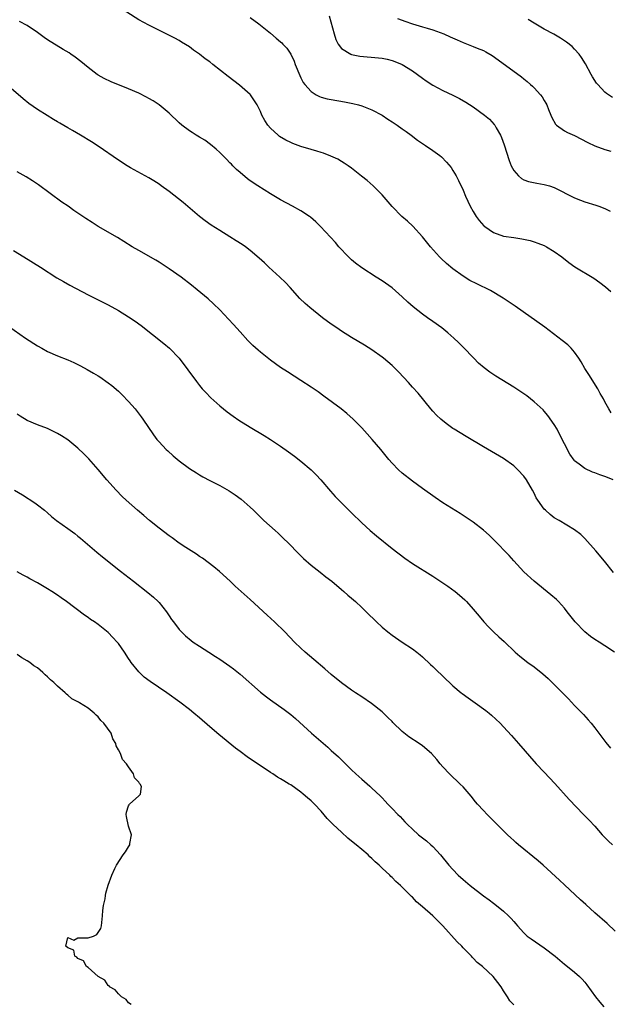
# Model space of a CAD drawing. Units: inches. Extents: x 2643000 to 2646000, y 1473000 to 1476000.
# Drawn here: x 2644676 to 2644792, y 1475480 to 1475674 of the extents above; entities that cross this region are included whole.
import ezdxf

# ---------------------------------------------------------------- set-up
doc = ezdxf.new("R2010")
doc.units = ezdxf.units.IN
doc.header["$MEASUREMENT"] = 0
doc.layers.add('LD26431473_10ft', color=61, linetype='Continuous')

msp = doc.modelspace()

# ---------------------------------------------------------------- linework, layer by layer
at = {"layer": 'LD26431473_10ft'}
for points, elevation in [([(2644792.21, 1475596.21), (2644791.75, 1475597), (2644791, 1475598.38), (2644790.68, 1475599), (2644790.07, 1475600.07), (2644789.58, 1475601), (2644787.79, 1475603.79), (2644787.03, 1475605), (2644786.29, 1475606.29), (2644785.84, 1475607), (2644785, 1475608.24), (2644784.31, 1475609), (2644783.66, 1475609.66), (2644782.54, 1475610.54), (2644779.13, 1475613.13), (2644773.27, 1475617.27), (2644772.09, 1475618.09), (2644770.89, 1475618.89), (2644768.38, 1475620.38), (2644765.68, 1475621.68), (2644764.34, 1475622.34), (2644763, 1475623.18), (2644761, 1475624.66), (2644759.73, 1475625.73), (2644758.68, 1475626.68), (2644758.37, 1475627), (2644756.55, 1475629), (2644754.97, 1475630.97), (2644753.06, 1475633.06), (2644752.03, 1475634.03), (2644750.93, 1475635), (2644749, 1475636.92), (2644747, 1475639.25), (2644745.26, 1475641), (2644744.06, 1475642.06), (2644742.97, 1475642.97), (2644741, 1475644.54), (2644740.34, 1475645), (2644739.53, 1475645.53), (2644739, 1475645.86), (2644738.26, 1475646.26), (2644736.91, 1475646.91), (2644735.46, 1475647.46), (2644735, 1475647.62), (2644734.14, 1475647.86), (2644733, 1475648.21), (2644731, 1475648.8), (2644729.4, 1475649.4), (2644729, 1475649.56), (2644728.04, 1475650.04), (2644726.79, 1475650.79), (2644726.53, 1475651), (2644725, 1475652.4), (2644724.49, 1475653), (2644723.89, 1475653.89), (2644723.3, 1475655), (2644723, 1475655.67), (2644722.34, 1475657), (2644721.05, 1475659), (2644721, 1475659.06), (2644718.91, 1475660.91), (2644717.75, 1475661.75), (2644716.62, 1475662.62), (2644713.63, 1475665), (2644713, 1475665.47), (2644712.11, 1475666.11), (2644711, 1475666.98), (2644709.8, 1475667.8), (2644709, 1475668.45), (2644707.41, 1475669.41), (2644707, 1475669.68), (2644706.14, 1475670.14), (2644704.82, 1475670.82), (2644701, 1475672.7), (2644699, 1475673.79), (2644695, 1475676.38)], 8790), ([(2644792.64, 1475583), (2644791.48, 1475583.48), (2644791, 1475583.7), (2644790, 1475584), (2644789, 1475584.42), (2644788.54, 1475584.54), (2644787, 1475585.23), (2644785.88, 1475586.12), (2644785, 1475586.78), (2644784.89, 1475586.89), (2644784.05, 1475588.05), (2644783, 1475590.1), (2644782.57, 1475591), (2644781.53, 1475593), (2644781, 1475593.93), (2644779.73, 1475595.73), (2644779, 1475596.6), (2644778.8, 1475596.8), (2644777, 1475598.44), (2644775.57, 1475599.57), (2644774.41, 1475600.41), (2644773, 1475601.33), (2644769.46, 1475603.46), (2644768.26, 1475604.26), (2644767.13, 1475605.13), (2644766.07, 1475606.07), (2644765.13, 1475607), (2644763, 1475609.21), (2644762.1, 1475610.1), (2644761.16, 1475611), (2644760.01, 1475612.01), (2644758.79, 1475613), (2644757, 1475614.25), (2644755.99, 1475615), (2644755, 1475615.7), (2644753.16, 1475617.16), (2644752.09, 1475618.09), (2644751, 1475619.14), (2644749, 1475620.9), (2644747, 1475622.3), (2644745.85, 1475623), (2644743, 1475624.83), (2644741.78, 1475625.78), (2644741, 1475626.42), (2644740.7, 1475626.7), (2644740.4, 1475627), (2644738.51, 1475629), (2644737.82, 1475629.82), (2644734.88, 1475633), (2644733.94, 1475633.94), (2644732.87, 1475634.87), (2644732.69, 1475635), (2644731, 1475636.09), (2644729.36, 1475637), (2644727, 1475638.25), (2644725, 1475639.43), (2644722.52, 1475641), (2644721, 1475642.03), (2644720.43, 1475642.43), (2644719, 1475643.64), (2644718.28, 1475644.28), (2644717.59, 1475645), (2644717.29, 1475645.29), (2644717, 1475645.6), (2644716.29, 1475646.29), (2644715, 1475647.63), (2644714.28, 1475648.29), (2644713.19, 1475649.19), (2644712.01, 1475650.01), (2644711, 1475650.6), (2644710.34, 1475651), (2644709.53, 1475651.53), (2644709, 1475651.89), (2644707.53, 1475653), (2644707, 1475653.48), (2644705, 1475655.4), (2644703.02, 1475657.02), (2644701.82, 1475657.82), (2644701, 1475658.29), (2644700.54, 1475658.54), (2644699, 1475659.31), (2644697, 1475660.19), (2644693.56, 1475661.56), (2644692.19, 1475662.19), (2644691, 1475662.88), (2644690.82, 1475663), (2644689, 1475664.41), (2644687.58, 1475665.58), (2644686.44, 1475666.44), (2644685.62, 1475667), (2644685.25, 1475667.25), (2644684.06, 1475667.94), (2644681, 1475669.82), (2644680.31, 1475670.31), (2644679, 1475671.26), (2644677, 1475672.64), (2644675.47, 1475673.47)], 8780), ([(2644721, 1475674.27), (2644722.73, 1475673), (2644725, 1475671.15), (2644726.15, 1475670.15), (2644727, 1475669.44), (2644727.22, 1475669.22), (2644727.42, 1475669), (2644728.19, 1475668.19), (2644729.01, 1475667), (2644729.65, 1475665.65), (2644729.89, 1475665), (2644730.78, 1475662.78), (2644731, 1475662.37), (2644731.45, 1475661.45), (2644731.8, 1475661), (2644733, 1475659.64), (2644734.01, 1475659), (2644734.65, 1475658.65), (2644735, 1475658.53), (2644736.2, 1475658.2), (2644737, 1475658.04), (2644739.61, 1475657.61), (2644741.27, 1475657.27), (2644742.34, 1475657), (2644743, 1475656.81), (2644745, 1475656.05), (2644747, 1475654.97), (2644748.18, 1475654.18), (2644749, 1475653.68), (2644749.4, 1475653.4), (2644750.01, 1475653), (2644751, 1475652.3), (2644751.74, 1475651.74), (2644752.77, 1475651), (2644754.03, 1475650.03), (2644755.22, 1475649.22), (2644755.56, 1475649), (2644757, 1475648.02), (2644758.41, 1475647), (2644758.73, 1475646.73), (2644759.73, 1475645.73), (2644760.62, 1475644.62), (2644761, 1475644.05), (2644761.61, 1475643), (2644762.1, 1475642.1), (2644763, 1475640.15), (2644763.49, 1475639), (2644764.41, 1475637), (2644765, 1475635.95), (2644765.56, 1475635), (2644766.17, 1475634.17), (2644767.12, 1475633.12), (2644767.27, 1475633), (2644769, 1475631.82), (2644771, 1475631.13), (2644773, 1475630.81), (2644774.59, 1475630.59), (2644776.23, 1475630.23), (2644777, 1475630), (2644777.74, 1475629.74), (2644779, 1475629.24), (2644779.48, 1475629), (2644781, 1475628.09), (2644782.48, 1475627), (2644783.89, 1475625.89), (2644785.07, 1475625.07), (2644788.79, 1475622.79), (2644789.98, 1475621.98), (2644791.11, 1475621.11), (2644792.16, 1475620.16)], 8800), ([(2644736.55, 1475674.55), (2644737.54, 1475671), (2644737.89, 1475669.89), (2644738.37, 1475669), (2644739, 1475668.13), (2644740.83, 1475667), (2644740.95, 1475666.95), (2644742.63, 1475666.63), (2644746.31, 1475666.31), (2644747, 1475666.23), (2644748.02, 1475666.02), (2644749, 1475665.76), (2644749.56, 1475665.56), (2644751, 1475664.94), (2644753, 1475663.72), (2644754.02, 1475663), (2644755, 1475662.26), (2644755.73, 1475661.73), (2644757, 1475660.88), (2644759, 1475659.84), (2644760.95, 1475658.95), (2644762.28, 1475658.28), (2644763.54, 1475657.54), (2644765, 1475656.59), (2644767.2, 1475655), (2644768.18, 1475654.18), (2644769.14, 1475653.14), (2644769.24, 1475653), (2644769.5, 1475652.5), (2644770.38, 1475651), (2644770.58, 1475650.58), (2644771.13, 1475649.13), (2644772.06, 1475646.06), (2644772.5, 1475645), (2644773, 1475644.08), (2644773.95, 1475643), (2644774.5, 1475642.5), (2644775, 1475642.24), (2644775.89, 1475641.89), (2644777.54, 1475641.54), (2644779, 1475641.3), (2644780.04, 1475641), (2644781, 1475640.68), (2644785, 1475638.66), (2644786.19, 1475638.19), (2644787, 1475637.89), (2644789.21, 1475637.21), (2644789.81, 1475637), (2644791, 1475636.54), (2644792.03, 1475636.03)], 8810), ([(2644750.06, 1475674.06), (2644751, 1475673.73), (2644751.52, 1475673.52), (2644753.01, 1475673.01), (2644755, 1475672.41), (2644755.89, 1475672.11), (2644757, 1475671.78), (2644759.21, 1475671), (2644760.46, 1475670.46), (2644761.83, 1475669.83), (2644763, 1475669.32), (2644765, 1475668.55), (2644765.8, 1475668.2), (2644767, 1475667.71), (2644767.48, 1475667.48), (2644768.73, 1475666.73), (2644769.91, 1475665.91), (2644774.53, 1475662.53), (2644775, 1475662.13), (2644775.64, 1475661.64), (2644776.33, 1475661), (2644776.69, 1475660.69), (2644777, 1475660.37), (2644778.26, 1475659), (2644778.59, 1475658.59), (2644779, 1475657.89), (2644779.35, 1475657.35), (2644779.52, 1475657), (2644779.88, 1475656.12), (2644780.33, 1475655), (2644780.49, 1475654.49), (2644781.21, 1475653.21), (2644781.45, 1475653), (2644783, 1475651.91), (2644783.57, 1475651.57), (2644785, 1475650.97), (2644787.59, 1475649.59), (2644789, 1475648.92), (2644791, 1475648.19), (2644792.12, 1475647.88)], 8820), ([(2644792.49, 1475658.49), (2644791.28, 1475659.28), (2644791, 1475659.54), (2644789.59, 1475661), (2644789.32, 1475661.32), (2644788.54, 1475662.54), (2644788.27, 1475663), (2644787.13, 1475665.13), (2644786.38, 1475666.38), (2644785.9, 1475667), (2644785, 1475667.99), (2644784.5, 1475668.5), (2644783.38, 1475669.38), (2644782.19, 1475670.19), (2644780.93, 1475670.93), (2644779, 1475671.95), (2644777, 1475673.16), (2644775.87, 1475673.87)], 8830), ([(2644792.71, 1475564.71), (2644790.89, 1475567), (2644789.22, 1475569), (2644787, 1475571.44), (2644786.2, 1475572.2), (2644785, 1475573.15), (2644781.95, 1475575), (2644781, 1475575.55), (2644780.16, 1475576.16), (2644779.23, 1475577), (2644779, 1475577.23), (2644777.72, 1475579), (2644777.45, 1475579.45), (2644777, 1475580.39), (2644776.68, 1475581), (2644775.53, 1475583), (2644775, 1475583.76), (2644773.83, 1475585), (2644773, 1475585.8), (2644771, 1475587.22), (2644767, 1475589.53), (2644763.58, 1475591.58), (2644761.24, 1475593), (2644761, 1475593.15), (2644759.91, 1475593.91), (2644759, 1475594.63), (2644758.58, 1475595), (2644757.78, 1475595.78), (2644757, 1475596.6), (2644756.65, 1475597), (2644754.11, 1475600.11), (2644753, 1475601.33), (2644752.21, 1475602.21), (2644750.29, 1475604.29), (2644749.59, 1475605), (2644749, 1475605.56), (2644747.32, 1475607), (2644747, 1475607.25), (2644745, 1475608.65), (2644743.56, 1475609.56), (2644741, 1475611.09), (2644739, 1475612.36), (2644738.06, 1475613), (2644737, 1475613.73), (2644735.29, 1475615), (2644732.74, 1475617), (2644731.81, 1475617.81), (2644730.81, 1475618.81), (2644728.88, 1475621), (2644727.95, 1475621.95), (2644726.87, 1475623), (2644724.7, 1475625), (2644723.83, 1475625.83), (2644722.79, 1475626.79), (2644721, 1475628.3), (2644720.07, 1475629), (2644719.43, 1475629.43), (2644718.21, 1475630.21), (2644717, 1475630.95), (2644715, 1475632.2), (2644713.3, 1475633.3), (2644712.12, 1475634.12), (2644710.99, 1475634.99), (2644707.74, 1475637.74), (2644705, 1475639.88), (2644703.45, 1475641), (2644703, 1475641.35), (2644702, 1475642), (2644701, 1475642.62), (2644697.4, 1475644.6), (2644696.71, 1475645), (2644695, 1475646.07), (2644691, 1475648.88), (2644689.7, 1475649.7), (2644687.54, 1475651), (2644685.92, 1475651.92), (2644685, 1475652.48), (2644683.41, 1475653.41), (2644683, 1475653.67), (2644682.15, 1475654.15), (2644680.9, 1475654.9), (2644679, 1475656.07), (2644677.29, 1475657.29), (2644676.18, 1475658.18), (2644672.92, 1475661)], 8770), ([(2644792.9, 1475549), (2644791, 1475550.26), (2644789.84, 1475551), (2644789, 1475551.5), (2644788.13, 1475552.13), (2644787, 1475553.04), (2644785.14, 1475555), (2644783.54, 1475557), (2644783, 1475557.7), (2644781.8, 1475559), (2644781.4, 1475559.4), (2644780.33, 1475560.33), (2644777.03, 1475563), (2644775, 1475564.88), (2644773, 1475567.01), (2644772.06, 1475568.06), (2644769.12, 1475571.12), (2644768.12, 1475572.12), (2644767, 1475573.11), (2644765, 1475574.66), (2644763.61, 1475575.61), (2644762.4, 1475576.4), (2644759, 1475578.49), (2644757.51, 1475579.51), (2644755, 1475581.34), (2644753, 1475582.76), (2644751, 1475584.32), (2644750.24, 1475585), (2644749, 1475586.28), (2644748.36, 1475587), (2644746.74, 1475589), (2644745.07, 1475591), (2644744.1, 1475592.1), (2644743, 1475593.28), (2644741.29, 1475595), (2644740.09, 1475596.09), (2644738.95, 1475597), (2644735.55, 1475599.55), (2644734.38, 1475600.38), (2644733, 1475601.31), (2644731, 1475602.62), (2644728.33, 1475604.33), (2644727, 1475605.21), (2644725, 1475606.65), (2644723, 1475608.24), (2644722.58, 1475608.58), (2644721.53, 1475609.53), (2644720.51, 1475610.51), (2644719, 1475612.2), (2644717.7, 1475613.7), (2644716.74, 1475614.74), (2644715, 1475616.56), (2644713.76, 1475617.76), (2644712.71, 1475618.71), (2644710.53, 1475620.53), (2644709.42, 1475621.42), (2644707.36, 1475623), (2644705, 1475624.64), (2644703, 1475625.98), (2644702.36, 1475626.36), (2644699, 1475628.24), (2644697.69, 1475629), (2644696.06, 1475630.06), (2644694.83, 1475630.83), (2644691.02, 1475633.02), (2644689.78, 1475633.78), (2644688.56, 1475634.56), (2644686.19, 1475636.19), (2644685.05, 1475637), (2644683.83, 1475637.83), (2644679.24, 1475641.24), (2644678.03, 1475642.03), (2644676.78, 1475642.78), (2644675, 1475643.76)], 8760), ([(2644674.3, 1475628.3), (2644676.3, 1475627), (2644679.62, 1475625), (2644682.87, 1475622.87), (2644684.13, 1475622.13), (2644685.42, 1475621.42), (2644689, 1475619.5), (2644693, 1475617.53), (2644695, 1475616.43), (2644697, 1475615.21), (2644698.32, 1475614.32), (2644699.47, 1475613.47), (2644701.7, 1475611.7), (2644703.95, 1475609.95), (2644705.1, 1475609), (2644706.96, 1475607), (2644710.4, 1475602.4), (2644711, 1475601.64), (2644711.54, 1475601), (2644712.22, 1475600.22), (2644713.21, 1475599.21), (2644715, 1475597.63), (2644716.46, 1475596.46), (2644717.6, 1475595.6), (2644718.77, 1475594.77), (2644721, 1475593.39), (2644723.77, 1475591.77), (2644725, 1475591), (2644727, 1475589.64), (2644728.55, 1475588.55), (2644729.71, 1475587.71), (2644731, 1475586.73), (2644733.03, 1475585), (2644734.01, 1475584.01), (2644734.94, 1475583), (2644736.81, 1475580.81), (2644737.76, 1475579.76), (2644738.48, 1475579), (2644739, 1475578.46), (2644741, 1475576.48), (2644743, 1475574.52), (2644744.67, 1475573), (2644745.94, 1475571.94), (2644749, 1475569.47), (2644751.53, 1475567.53), (2644753, 1475566.54), (2644757, 1475564.02), (2644759, 1475562.72), (2644760.02, 1475562.02), (2644761.42, 1475561), (2644762.29, 1475560.29), (2644763.33, 1475559.33), (2644763.66, 1475559), (2644765, 1475557.51), (2644766.14, 1475556.14), (2644767.07, 1475555), (2644768, 1475554), (2644769, 1475553.02), (2644770.07, 1475552.07), (2644771.11, 1475551.11), (2644773.3, 1475549), (2644774.21, 1475548.21), (2644775.75, 1475547), (2644777, 1475546.11), (2644778.74, 1475544.74), (2644779.81, 1475543.81), (2644782.8, 1475540.8), (2644783, 1475540.57), (2644783.81, 1475539.8), (2644785, 1475538.5), (2644786.73, 1475536.73), (2644787.68, 1475535.68), (2644788.25, 1475535), (2644789, 1475534.07), (2644791.19, 1475531.19), (2644792.08, 1475530.08)], 8750), ([(2644673.32, 1475613.32), (2644676.68, 1475611), (2644679, 1475609.49), (2644679.85, 1475609), (2644681, 1475608.37), (2644683, 1475607.5), (2644685, 1475606.68), (2644686.17, 1475606.17), (2644687.51, 1475605.51), (2644688.81, 1475604.81), (2644690.09, 1475604.09), (2644691, 1475603.55), (2644691.33, 1475603.33), (2644693, 1475602.19), (2644693.66, 1475601.66), (2644695, 1475600.49), (2644695.76, 1475599.76), (2644697, 1475598.45), (2644698.27, 1475597), (2644699.48, 1475595.48), (2644699.83, 1475595), (2644701.92, 1475591.92), (2644702.6, 1475591), (2644703, 1475590.51), (2644704.41, 1475589), (2644704.71, 1475588.71), (2644705.77, 1475587.77), (2644707, 1475586.76), (2644709, 1475585.28), (2644710.38, 1475584.38), (2644711, 1475583.99), (2644711.64, 1475583.64), (2644713, 1475582.89), (2644715, 1475581.87), (2644716.84, 1475580.84), (2644718.03, 1475580.03), (2644719.19, 1475579.19), (2644721, 1475577.61), (2644721.65, 1475577), (2644723, 1475575.64), (2644723.68, 1475575), (2644725.92, 1475573), (2644726.5, 1475572.5), (2644727, 1475572.04), (2644727.53, 1475571.53), (2644728.53, 1475570.53), (2644730.5, 1475568.5), (2644731, 1475568.02), (2644731.51, 1475567.51), (2644733, 1475566.19), (2644734.77, 1475564.77), (2644735.89, 1475563.89), (2644737.07, 1475563), (2644739, 1475561.4), (2644739.47, 1475561), (2644740.28, 1475560.28), (2644741, 1475559.68), (2644741.76, 1475559), (2644743, 1475557.84), (2644743.87, 1475557), (2644744.42, 1475556.42), (2644745.43, 1475555.43), (2644745.89, 1475555), (2644747, 1475553.94), (2644748.15, 1475553), (2644749, 1475552.35), (2644751, 1475551), (2644753, 1475549.68), (2644753.87, 1475549), (2644754.5, 1475548.5), (2644755, 1475548.06), (2644756.57, 1475546.57), (2644757, 1475546.18), (2644759.63, 1475543.63), (2644760.3, 1475543), (2644761, 1475542.37), (2644762.63, 1475541), (2644762.84, 1475540.84), (2644763.99, 1475539.99), (2644765.41, 1475539), (2644767.49, 1475537.49), (2644768.13, 1475537), (2644768.6, 1475536.6), (2644770.31, 1475535), (2644771, 1475534.29), (2644772.57, 1475532.57), (2644773.9, 1475531), (2644777.41, 1475527), (2644779, 1475525.34), (2644781.1, 1475523.1), (2644783.95, 1475519.95), (2644786.78, 1475517), (2644787.89, 1475515.89), (2644789, 1475514.69), (2644790.47, 1475513), (2644791.72, 1475511.72), (2644792.49, 1475511)], 8740), ([(2644793, 1475493.94), (2644791.46, 1475495.46), (2644789, 1475497.61), (2644787.21, 1475499.21), (2644786.16, 1475500.16), (2644783, 1475503.13), (2644782.02, 1475504.02), (2644778.83, 1475507), (2644777.84, 1475507.84), (2644773.92, 1475511), (2644773.43, 1475511.43), (2644773, 1475511.85), (2644772.39, 1475512.39), (2644771.77, 1475513), (2644771, 1475513.79), (2644767.74, 1475517), (2644767, 1475517.76), (2644765.87, 1475519), (2644765.47, 1475519.47), (2644764.58, 1475520.58), (2644763, 1475522.45), (2644762.44, 1475523), (2644760.3, 1475525), (2644759, 1475526.37), (2644758.49, 1475527), (2644757.81, 1475527.81), (2644756.78, 1475529), (2644755, 1475530.53), (2644754.36, 1475531), (2644752.32, 1475532.32), (2644751, 1475533.39), (2644749.16, 1475535.16), (2644749, 1475535.34), (2644748.13, 1475536.13), (2644747, 1475537.23), (2644744.9, 1475538.9), (2644743, 1475540.2), (2644741.79, 1475541), (2644741, 1475541.54), (2644739, 1475542.95), (2644737, 1475544.61), (2644735.75, 1475545.74), (2644733.58, 1475547.58), (2644731.85, 1475549), (2644731, 1475549.77), (2644729.72, 1475551), (2644727.8, 1475553), (2644725.78, 1475555), (2644724.33, 1475556.33), (2644721, 1475559.42), (2644718.04, 1475562.04), (2644717.02, 1475563), (2644714.91, 1475564.91), (2644713.82, 1475565.82), (2644711.55, 1475567.55), (2644711, 1475567.92), (2644710.38, 1475568.38), (2644708.31, 1475569.69), (2644707, 1475570.55), (2644705.58, 1475571.58), (2644705, 1475571.97), (2644703, 1475573.51), (2644701.14, 1475575), (2644699.99, 1475575.99), (2644698.77, 1475577), (2644696.54, 1475579), (2644695.76, 1475579.76), (2644694.53, 1475581), (2644692.72, 1475583), (2644691, 1475585.03), (2644689.15, 1475587.15), (2644688.17, 1475588.17), (2644687, 1475589.27), (2644685, 1475590.89), (2644683.73, 1475591.73), (2644683, 1475592.16), (2644682.45, 1475592.45), (2644681, 1475593.12), (2644679, 1475593.88), (2644677, 1475594.7), (2644675.58, 1475595.58), (2644675, 1475595.99)], 8730), ([(2644674.52, 1475581), (2644676.07, 1475580.07), (2644678.47, 1475578.47), (2644679, 1475578.09), (2644680.39, 1475577), (2644681, 1475576.5), (2644681.79, 1475575.79), (2644682.8, 1475575), (2644685, 1475573.43), (2644686.4, 1475572.4), (2644687, 1475571.93), (2644687.52, 1475571.52), (2644690.76, 1475568.76), (2644691.85, 1475567.85), (2644695.41, 1475565), (2644697.94, 1475563), (2644700.78, 1475560.78), (2644701.89, 1475559.89), (2644702.84, 1475559), (2644703, 1475558.83), (2644704.5, 1475557), (2644705, 1475556.2), (2644705.49, 1475555.49), (2644705.84, 1475555), (2644707, 1475553.48), (2644707.44, 1475553), (2644708.25, 1475552.25), (2644709.33, 1475551.33), (2644709.76, 1475551), (2644711, 1475550.19), (2644712.85, 1475549), (2644714.17, 1475548.17), (2644715, 1475547.63), (2644717, 1475546.24), (2644717.71, 1475545.71), (2644719, 1475544.7), (2644723, 1475541.12), (2644724.19, 1475540.19), (2644725, 1475539.6), (2644727.71, 1475537.71), (2644729, 1475536.72), (2644729.93, 1475535.93), (2644733.1, 1475533), (2644736.3, 1475530.3), (2644737, 1475529.64), (2644738.39, 1475528.39), (2644739, 1475527.76), (2644739.4, 1475527.4), (2644741, 1475525.79), (2644741.85, 1475525), (2644742.46, 1475524.46), (2644743, 1475523.93), (2644744.59, 1475522.59), (2644745, 1475522.18), (2644746.65, 1475520.65), (2644747, 1475520.26), (2644747.63, 1475519.63), (2644748.18, 1475519), (2644749, 1475518.17), (2644750.1, 1475517), (2644750.56, 1475516.56), (2644751.53, 1475515.53), (2644752.01, 1475515), (2644753, 1475514.08), (2644754.23, 1475513), (2644755.79, 1475511.79), (2644756.66, 1475511), (2644757, 1475510.67), (2644758.55, 1475509), (2644760.21, 1475507), (2644761, 1475506.1), (2644762.03, 1475505), (2644763, 1475504.15), (2644764.38, 1475503), (2644767, 1475500.95), (2644768.14, 1475500.14), (2644769, 1475499.46), (2644769.27, 1475499.27), (2644771, 1475497.88), (2644771.98, 1475497), (2644772.49, 1475496.49), (2644773, 1475495.84), (2644773.39, 1475495.39), (2644773.72, 1475495), (2644775, 1475493.61), (2644775.64, 1475493), (2644776.43, 1475492.43), (2644779, 1475490.65), (2644781.17, 1475489), (2644783, 1475487.47), (2644783.61, 1475487), (2644785, 1475485.87), (2644785.95, 1475485), (2644786.48, 1475484.48), (2644787, 1475483.89), (2644787.4, 1475483.4), (2644789.14, 1475481), (2644789.95, 1475479.95), (2644790.76, 1475479)], 8720), ([(2644773, 1475479.45), (2644772.24, 1475480.24), (2644771.79, 1475481), (2644771, 1475482.22), (2644770.52, 1475483), (2644769.83, 1475483.83), (2644768.96, 1475485), (2644766.81, 1475487), (2644765.79, 1475487.79), (2644765, 1475488.63), (2644764.8, 1475488.8), (2644764.65, 1475489), (2644763, 1475490.66), (2644762.72, 1475491), (2644761.84, 1475491.84), (2644759, 1475495), (2644757.99, 1475495.99), (2644757, 1475497), (2644755, 1475498.76), (2644753.78, 1475499.78), (2644753, 1475500.66), (2644752.8, 1475500.8), (2644752.63, 1475501), (2644751, 1475502.65), (2644750.63, 1475503), (2644749.74, 1475503.74), (2644749, 1475504.53), (2644748.75, 1475504.75), (2644748.54, 1475505), (2644747, 1475506.42), (2644746.43, 1475507), (2644745.65, 1475507.65), (2644745, 1475508.28), (2644744.61, 1475508.61), (2644744.24, 1475509), (2644743, 1475510.05), (2644741.91, 1475511), (2644741, 1475511.74), (2644740.29, 1475512.29), (2644739, 1475513.47), (2644737.37, 1475515), (2644737, 1475515.41), (2644736.2, 1475516.2), (2644735, 1475517.64), (2644733.68, 1475519), (2644733.33, 1475519.33), (2644733, 1475519.68), (2644732.27, 1475520.27), (2644731.45, 1475521), (2644731, 1475521.38), (2644729, 1475522.81), (2644728.7, 1475523), (2644727.62, 1475523.62), (2644727, 1475524.03), (2644726.38, 1475524.38), (2644725.46, 1475525), (2644725, 1475525.29), (2644722.77, 1475526.77), (2644722.46, 1475527), (2644720.39, 1475528.39), (2644719, 1475529.41), (2644718.1, 1475530.1), (2644714.78, 1475532.78), (2644713, 1475534.3), (2644711, 1475536.04), (2644709.86, 1475537), (2644709, 1475537.7), (2644707.13, 1475539.13), (2644704.56, 1475541), (2644701.25, 1475543.25), (2644700.09, 1475544.09), (2644699, 1475545.12), (2644697.52, 1475547), (2644697.3, 1475547.3), (2644697, 1475547.79), (2644696.19, 1475549), (2644695, 1475550.72), (2644694.77, 1475551), (2644693.92, 1475551.92), (2644693, 1475552.87), (2644691, 1475554.45), (2644690.24, 1475555), (2644689.49, 1475555.49), (2644689, 1475555.87), (2644688.32, 1475556.32), (2644684.75, 1475559), (2644683.72, 1475559.72), (2644683, 1475560.24), (2644681.86, 1475561), (2644681, 1475561.54), (2644679, 1475562.72), (2644677.51, 1475563.51), (2644677, 1475563.81), (2644676.21, 1475564.21), (2644675, 1475564.85)], 8710), ([(2644697.49, 1475479.49), (2644697, 1475479.8), (2644696.49, 1475480.49), (2644695.62, 1475481), (2644695, 1475481.57), (2644694.36, 1475482.36), (2644693.26, 1475483), (2644693.17, 1475483.17), (2644693, 1475483.27), (2644692.29, 1475484.29), (2644691.02, 1475485), (2644689, 1475486.76), (2644688.69, 1475487), (2644688.12, 1475488.12), (2644687, 1475488.55), (2644686.8, 1475488.8), (2644686.4, 1475489), (2644686.22, 1475490.22), (2644685, 1475490.66), (2644684.59, 1475491), (2644685, 1475492.74), (2644686.18, 1475492.18), (2644687, 1475492.64), (2644688.63, 1475492.63), (2644689, 1475492.67), (2644690.08, 1475493), (2644690.7, 1475493.3), (2644691.49, 1475494.51), (2644691.63, 1475495), (2644691.87, 1475497), (2644691.93, 1475498.07), (2644692.08, 1475499), (2644692.37, 1475500.37), (2644692.43, 1475501), (2644692.51, 1475501.49), (2644693, 1475503.04), (2644693.69, 1475505), (2644694.31, 1475506.31), (2644694.61, 1475507), (2644695.9, 1475509), (2644696.37, 1475509.63), (2644697, 1475510.6), (2644697.23, 1475511), (2644697.23, 1475511.23), (2644697.56, 1475513), (2644697, 1475514.7), (2644696.56, 1475516.56), (2644696.52, 1475517), (2644696.57, 1475517.43), (2644697, 1475518.66), (2644697.1, 1475518.9), (2644697.16, 1475519), (2644699, 1475520.69), (2644699.35, 1475521), (2644699.52, 1475522.48), (2644699.3, 1475523), (2644699.12, 1475523.12), (2644699, 1475523.36), (2644698.19, 1475524.19), (2644697.99, 1475525), (2644697, 1475526.37), (2644696.59, 1475527), (2644695.81, 1475527.81), (2644695.39, 1475529), (2644695, 1475529.75), (2644694.54, 1475530.54), (2644694.48, 1475531), (2644693.89, 1475531.89), (2644693.55, 1475533), (2644692.13, 1475535), (2644691.54, 1475535.54), (2644691, 1475536.27), (2644690.57, 1475536.57), (2644690.19, 1475537), (2644689, 1475537.98), (2644687.34, 1475539), (2644687.12, 1475539.12), (2644687, 1475539.21), (2644685.83, 1475539.83), (2644685, 1475540.56), (2644684.73, 1475540.73), (2644684.47, 1475541), (2644683, 1475542.28), (2644682.25, 1475543), (2644681.56, 1475543.56), (2644681, 1475544.16), (2644680.53, 1475544.53), (2644680.1, 1475545), (2644679, 1475545.89), (2644678.33, 1475546.33), (2644677.51, 1475547), (2644677, 1475547.33), (2644675.92, 1475547.92), (2644675, 1475548.57)], 8700)]:
    msp.add_lwpolyline(points, dxfattribs=dict(at, elevation=elevation))

doc.saveas('drawing.dxf')
